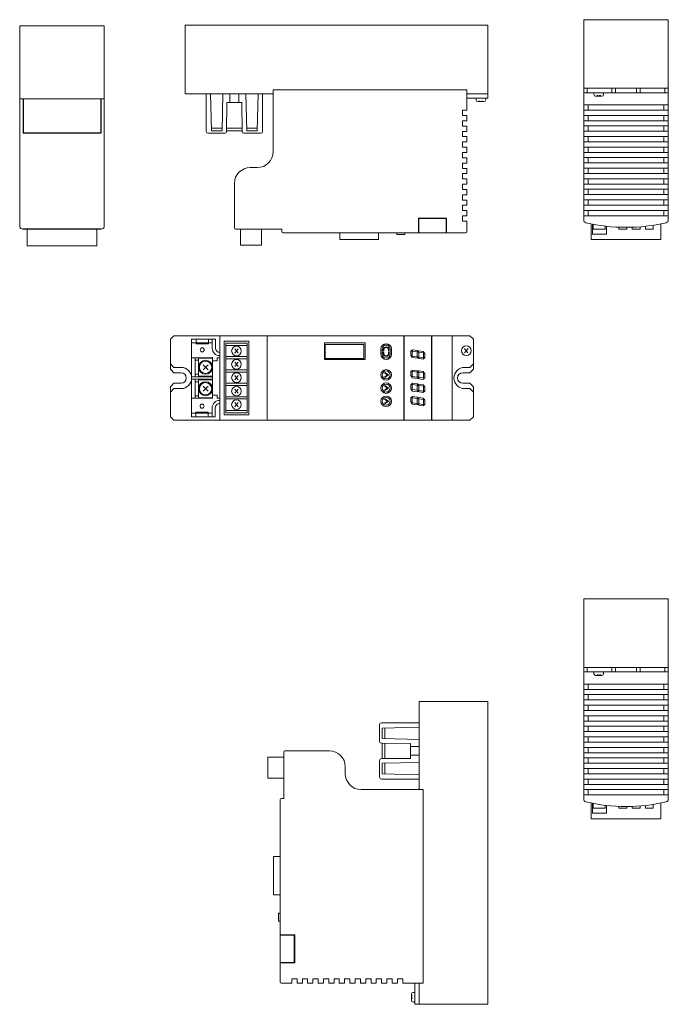
# Model space of a CAD drawing. Units: millimetres. Extents: x 48 to 1178, y 341 to 1475.
# Drawn here: x 48 to 416, y 895 to 1455 of the extents above; entities that cross this region are included whole.
import ezdxf

# ---------------------------------------------------------------- set-up
doc = ezdxf.new("R2010")
doc.units = ezdxf.units.MM
doc.linetypes.add('DASHED', pattern=[19.05, 12.7, -6.35])
doc.layers.add('RKC_OUTWORD', color=4, linetype='Continuous')
doc.layers.add('RKC_PANELCUT', color=4, linetype='Continuous')

msp = doc.modelspace()

# ---------------------------------------------------------------- linework, layer by layer
at = {"layer": 'RKC_OUTWORD', "color": 8, "lineweight": 9}
for p, q in [((368.1185, 1454.9329), (416.1185, 1454.9329)), ((368.1185, 1415.9329), (368.1185, 1454.9329)), ((416.1185, 1415.9329), (416.1185, 1454.9329)), ((47.8318, 1451.4156), (95.8318, 1451.4156)), ((47.8318, 1412.4156), (47.8318, 1451.4156)), ((95.8318, 1412.4156), (95.8318, 1451.4156)), ((313.7164, 1451.8589), (141.7164, 1451.8589)), ((141.7164, 1412.8589), (141.7164, 1451.8589)), ((313.7164, 1412.8589), (313.7164, 1451.8589)), ((368.1185, 1341.0371), (368.1185, 1415.9329)), ((368.1185, 1415.9329), (416.1185, 1415.9329)), ((416.1185, 1415.9329), (368.1185, 1415.9329)), ((370.1185, 1413.4329), (370.1185, 1415.9329)), ((384.1185, 1415.9329), (384.1185, 1413.4329)), ((386.1185, 1415.9329), (386.1185, 1414.1329)), ((398.1185, 1415.9329), (398.1185, 1414.1329)), ((400.1185, 1415.9329), (400.1185, 1413.4329)), ((414.1185, 1413.4329), (414.1185, 1415.9329)), ((416.1185, 1341.0371), (416.1185, 1415.9329)), ((47.8318, 1337.5199), (47.8318, 1412.4156)), ((95.8318, 1337.5199), (95.8318, 1412.4156)), ((191.7164, 1412.8589), (141.7164, 1412.8589)), ((301.7164, 1415.1589), (191.7164, 1415.1589)), ((191.7164, 1379.8589), (191.7164, 1415.1589)), ((301.7164, 1403.4589), (301.7164, 1415.1589)), ((313.7164, 1412.8589), (301.7164, 1412.8589)), ((313.7164, 1412.8589), (301.7164, 1412.8589)), ((313.7164, 1410.3589), (301.7164, 1410.3589)), ((306.9664, 1410.3589), (306.9664, 1409.3589)), ((306.9664, 1410.3589), (312.4664, 1410.3589)), ((312.4664, 1410.3589), (312.4664, 1409.3589)), ((313.7164, 1410.3589), (313.7164, 1412.8589)), ((415.4185, 1413.4329), (368.8185, 1413.4329)), ((373.8685, 1413.4329), (373.8685, 1412.4329)), ((379.3685, 1413.4329), (373.8685, 1413.4329)), ((378.3685, 1411.4329), (374.8685, 1411.4329)), ((376.6185, 1411.4329), (375.6828, 1411.9731)), ((376.6185, 1411.4329), (377.5542, 1411.9731)), ((379.3685, 1413.4329), (379.3685, 1412.4329)), ((95.8318, 1409.9156), (47.8318, 1409.9156)), ((307.9664, 1408.3589), (311.4664, 1408.3589)), ((309.7164, 1408.3589), (308.7807, 1408.8991)), ((309.7164, 1408.3589), (310.652, 1408.8991)), ((416.1185, 1406.5329), (368.1185, 1406.5329)), ((370.6185, 1403.5329), (370.6185, 1406.5329)), ((413.6185, 1403.5329), (413.6185, 1406.5329)), ((301.7164, 1403.4589), (299.2164, 1403.4589)), ((299.2164, 1400.4589), (299.2164, 1403.4589)), ((301.7164, 1400.4589), (299.2164, 1400.4589)), ((301.7164, 1397.4589), (301.7164, 1400.4589)), ((416.1185, 1403.5329), (368.1185, 1403.5329)), ((416.1185, 1400.5329), (368.1185, 1400.5329)), ((370.6185, 1397.5329), (370.6185, 1400.5329)), ((413.6185, 1397.5329), (413.6185, 1400.5329)), ((301.7164, 1397.4589), (299.2164, 1397.4589)), ((299.2164, 1394.4589), (299.2164, 1397.4589)), ((301.7164, 1394.4589), (299.2164, 1394.4589)), ((301.7164, 1391.4589), (301.7164, 1394.4589)), ((416.1185, 1397.5329), (368.1185, 1397.5329)), ((416.1185, 1394.5329), (368.1185, 1394.5329)), ((370.6185, 1391.5329), (370.6185, 1394.5329)), ((413.6185, 1391.5329), (413.6185, 1394.5329)), ((301.7164, 1391.4589), (299.2164, 1391.4589)), ((299.2164, 1388.4589), (299.2164, 1391.4589)), ((301.7164, 1388.4589), (299.2164, 1388.4589)), ((301.7164, 1385.4589), (301.7164, 1388.4589)), ((416.1185, 1391.5329), (368.1185, 1391.5329)), ((416.1185, 1388.5329), (368.1185, 1388.5329)), ((370.6185, 1385.5329), (370.6185, 1388.5329)), ((413.6185, 1385.5329), (413.6185, 1388.5329)), ((301.7164, 1385.4589), (299.2164, 1385.4589)), ((299.2164, 1382.4589), (299.2164, 1385.4589)), ((301.7164, 1382.4589), (299.2164, 1382.4589)), ((301.7164, 1379.4589), (301.7164, 1382.4589)), ((416.1185, 1385.5329), (368.1185, 1385.5329)), ((416.1185, 1382.5329), (368.1185, 1382.5329)), ((370.6185, 1379.5329), (370.6185, 1382.5329)), ((413.6185, 1379.5329), (413.6185, 1382.5329)), ((299.2164, 1376.4589), (299.2164, 1379.4589)), ((301.7164, 1379.4589), (299.2164, 1379.4589)), ((416.1185, 1379.5329), (368.1185, 1379.5329)), ((416.1185, 1376.5329), (368.1185, 1376.5329)), ((370.6185, 1373.5329), (370.6185, 1376.5329)), ((413.6185, 1373.5329), (413.6185, 1376.5329)), ((301.7164, 1376.4589), (299.2164, 1376.4589)), ((301.7164, 1373.4589), (299.2164, 1373.4589)), ((299.2164, 1370.4589), (299.2164, 1373.4589)), ((301.7164, 1373.4589), (301.7164, 1376.4589)), ((416.1185, 1373.5329), (368.1185, 1373.5329)), ((182.7164, 1370.8589), (178.7164, 1370.8589)), ((301.7164, 1370.4589), (299.2164, 1370.4589)), ((301.7164, 1367.4589), (299.2164, 1367.4589)), ((299.2164, 1364.4589), (299.2164, 1367.4589)), ((301.7164, 1367.4589), (301.7164, 1370.4589)), ((416.1185, 1370.5329), (368.1185, 1370.5329)), ((416.1185, 1367.5329), (368.1185, 1367.5329)), ((370.6185, 1367.5329), (370.6185, 1370.5329)), ((413.6185, 1367.5329), (413.6185, 1370.5329)), ((169.7164, 1336.5589), (169.7164, 1361.8589)), ((301.7164, 1364.4589), (299.2164, 1364.4589)), ((301.7164, 1361.4589), (299.2164, 1361.4589)), ((299.2164, 1358.4589), (299.2164, 1361.4589)), ((301.7164, 1361.4589), (301.7164, 1364.4589)), ((416.1185, 1364.5329), (368.1185, 1364.5329)), ((416.1185, 1361.5329), (368.1185, 1361.5329)), ((370.6185, 1361.5329), (370.6185, 1364.5329)), ((413.6185, 1361.5329), (413.6185, 1364.5329)), ((301.7164, 1358.4589), (299.2164, 1358.4589)), ((301.7164, 1355.4589), (299.2164, 1355.4589)), ((299.2164, 1352.4589), (299.2164, 1355.4589)), ((301.7164, 1355.4589), (301.7164, 1358.4589)), ((416.1185, 1358.5329), (368.1185, 1358.5329)), ((416.1185, 1355.5329), (368.1185, 1355.5329)), ((370.6185, 1355.5329), (370.6185, 1358.5329)), ((413.6185, 1355.5329), (413.6185, 1358.5329)), ((301.7164, 1352.4589), (299.2164, 1352.4589)), ((301.7164, 1349.4589), (299.2164, 1349.4589)), ((299.2164, 1346.4589), (299.2164, 1349.4589)), ((301.7164, 1349.4589), (301.7164, 1352.4589)), ((416.1185, 1352.5329), (368.1185, 1352.5329)), ((416.1185, 1349.5329), (368.1185, 1349.5329)), ((370.6185, 1349.5329), (370.6185, 1352.5329)), ((413.6185, 1349.5329), (413.6185, 1352.5329)), ((301.7164, 1346.4589), (299.2164, 1346.4589)), ((301.7164, 1343.4589), (299.2164, 1343.4589)), ((299.2164, 1340.4589), (299.2164, 1343.4589)), ((301.7164, 1343.4589), (301.7164, 1346.4589)), ((416.1185, 1346.5329), (368.1185, 1346.5329)), ((416.1185, 1343.5329), (368.1185, 1343.5329)), ((370.6185, 1343.5329), (370.6185, 1346.5329)), ((413.6185, 1343.5329), (413.6185, 1346.5329)), ((274.2164, 1333.8589), (274.2164, 1342.1589)), ((290.2164, 1342.1589), (274.2164, 1342.1589)), ((274.4164, 1333.8589), (274.4164, 1341.8589)), ((290.0164, 1341.8589), (274.4164, 1341.8589)), ((290.0164, 1333.8589), (290.0164, 1341.8589)), ((290.2164, 1333.8589), (290.2164, 1342.1589)), ((301.7164, 1340.4589), (299.2164, 1340.4589)), ((301.7164, 1334.5589), (301.7164, 1340.4589)), ((372.2685, 1338.9228), (372.2685, 1329.9329)), ((373.0185, 1338.7739), (373.0185, 1333.1329)), ((373.3685, 1338.7064), (373.3685, 1335.9329)), ((380.3685, 1337.6256), (380.3685, 1335.9329)), ((381.1185, 1337.5397), (381.1185, 1333.1329)), ((403.1185, 1337.5397), (403.1185, 1335.9329)), ((407.6185, 1338.1415), (407.6185, 1335.9329)), ((411.9685, 1338.9228), (411.9685, 1329.9329)), ((51.9818, 1335.8589), (51.9818, 1326.4156)), ((91.6818, 1335.8589), (91.6818, 1326.4156)), ((196.7164, 1335.8589), (170.4164, 1335.8589)), ((191.8876, 1335.8589), (173.2164, 1335.8589)), ((173.2164, 1326.8589), (173.2164, 1335.8589)), ((185.2164, 1326.8589), (185.2164, 1335.8589)), ((196.7164, 1334.5589), (196.7164, 1335.8589)), ((274.2164, 1333.8589), (197.4164, 1333.8589)), ((229.6664, 1330.0589), (229.6664, 1333.8589)), ((251.5664, 1330.0589), (251.5664, 1333.8589)), ((261.9664, 1332.8589), (261.9664, 1333.8589)), ((266.4664, 1332.8589), (261.9664, 1332.8589)), ((266.4664, 1332.8589), (266.4664, 1333.8589)), ((290.0164, 1333.8589), (274.4164, 1333.8589)), ((301.0164, 1333.8589), (290.2164, 1333.8589)), ((381.1185, 1333.1329), (373.0185, 1333.1329)), ((388.1185, 1337.0129), (388.1185, 1335.9329)), ((392.6185, 1336.9342), (392.6185, 1335.9329)), ((395.6185, 1336.9942), (395.6185, 1335.9329)), ((400.1185, 1337.2534), (400.1185, 1335.9329)), ((91.6818, 1326.4156), (51.9818, 1326.4156)), ((185.2164, 1326.8589), (173.2164, 1326.8589)), ((251.5664, 1330.0589), (229.6664, 1330.0589)), ((411.9685, 1329.9329), (372.2685, 1329.9329)), ((133.4206, 1273.3043), (135.4206, 1275.3043)), ((133.4206, 1256.3043), (133.4206, 1273.3043)), ((303.4206, 1275.3043), (135.4206, 1275.3043)), ((161.4206, 1228.0043), (161.4206, 1274.6043)), ((162.1206, 1275.3043), (303.4206, 1275.3043)), ((163.9206, 1272.3043), (163.9206, 1230.3043)), ((177.9206, 1272.3043), (163.9206, 1272.3043)), ((164.9206, 1271.1543), (164.9206, 1231.4543)), ((176.9206, 1271.1543), (164.9206, 1271.1543)), ((176.9206, 1231.4543), (176.9206, 1271.1543)), ((177.9206, 1272.3043), (177.9206, 1230.3043)), ((188.4206, 1274.6043), (188.4206, 1228.0043)), ((243.9206, 1271.3043), (220.9206, 1271.3043)), ((220.9206, 1271.3043), (220.9206, 1261.8043)), ((243.9206, 1271.3043), (243.9206, 1261.8043)), ((265.9206, 1275.3043), (265.9206, 1227.3043)), ((266.1206, 1275.3043), (266.1206, 1227.3043)), ((281.7206, 1275.3043), (281.7206, 1227.3043)), ((281.9206, 1275.3043), (281.9206, 1227.3043)), ((293.4206, 1275.3043), (293.4206, 1227.3043)), ((303.4206, 1275.3043), (305.4206, 1273.3043)), ((303.4206, 1275.3043), (305.4206, 1273.3043)), ((305.4206, 1256.3043), (305.4206, 1273.3043)), ((305.4206, 1273.3043), (305.4206, 1259.3043)), ((176.9206, 1269.8543), (164.9206, 1269.8543)), ((170.9206, 1266.6943), (169.9221, 1267.8776)), ((170.9206, 1266.6943), (169.9737, 1265.4522)), ((170.9206, 1266.6943), (171.9191, 1267.8776)), ((170.9206, 1266.6943), (171.8675, 1265.4522)), ((252.9206, 1267.8043), (252.9206, 1264.8043)), ((253.6706, 1267.8043), (253.6706, 1264.8043)), ((254.2838, 1267.4333), (254.2838, 1266.8333)), ((254.5838, 1266.5333), (254.2838, 1266.8333)), ((254.5838, 1265.7333), (254.2838, 1266.0333)), ((254.2838, 1266.0333), (254.2838, 1265.1333)), ((254.5838, 1267.4333), (254.5838, 1266.5333)), ((254.5838, 1265.7333), (254.5838, 1265.1333)), ((257.1838, 1267.4333), (257.1838, 1266.8333)), ((257.4838, 1266.5333), (257.1838, 1266.8333)), ((257.4838, 1265.7333), (257.1838, 1266.0333)), ((257.1838, 1266.0333), (257.1838, 1265.1333)), ((257.4838, 1267.4333), (257.4838, 1266.5333)), ((257.4838, 1265.7333), (257.4838, 1265.1333)), ((258.1706, 1267.8043), (258.1706, 1264.8043)), ((258.9206, 1267.8043), (258.9206, 1264.8043)), ((270.357, 1266.876), (269.9633, 1266.5374)), ((269.9635, 1266.5375), (269.9635, 1264.2165)), ((270.7509, 1266.356), (270.357, 1266.876)), ((270.8415, 1267.3213), (270.4973, 1266.9883)), ((270.8415, 1266.5339), (270.4973, 1266.9883)), ((270.7509, 1266.356), (270.7509, 1264.0354)), ((273.4492, 1266.9548), (270.8415, 1267.3213)), ((273.4492, 1266.1674), (270.8415, 1266.5339)), ((273.4492, 1266.9548), (273.8291, 1266.4941)), ((273.8291, 1266.4941), (273.4492, 1266.1674)), ((273.9948, 1266.2345), (273.6011, 1265.8959)), ((273.6013, 1265.8961), (273.6013, 1263.575)), ((274.3887, 1265.7146), (273.9948, 1266.2345)), ((274.3915, 1266.8184), (274.0472, 1266.4854)), ((274.3915, 1266.031), (274.0472, 1266.4854)), ((276.9897, 1266.4328), (274.3819, 1266.7993)), ((274.3887, 1265.7146), (274.3887, 1263.3939)), ((276.9992, 1265.6645), (274.3915, 1266.031)), ((276.9897, 1266.4328), (277.3791, 1265.9912)), ((277.3791, 1265.9912), (276.9992, 1265.6645)), ((277.5696, 1265.7806), (277.1759, 1265.442)), ((277.1761, 1265.4421), (277.1761, 1262.9692)), ((277.9635, 1265.2606), (277.5696, 1265.7806)), ((277.9635, 1265.2606), (277.9635, 1262.7881)), ((301.4206, 1266.8043), (300.4221, 1267.9876)), ((301.4206, 1266.8043), (300.4737, 1265.5622)), ((301.4206, 1266.8043), (302.4191, 1267.9876)), ((301.4206, 1266.8043), (302.3675, 1265.5622)), ((135.4206, 1257.3043), (133.4206, 1259.3043)), ((176.9206, 1263.5343), (164.9206, 1263.5343)), ((176.9206, 1262.2343), (164.9206, 1262.2343)), ((170.9206, 1259.0743), (169.9221, 1260.2576)), ((170.9206, 1259.0743), (169.9737, 1257.8322)), ((170.9206, 1259.0743), (171.9191, 1260.2576)), ((170.9206, 1259.0743), (171.8675, 1257.8322)), ((243.9206, 1261.8043), (220.9206, 1261.8043)), ((269.9635, 1264.2165), (270.3572, 1263.6889)), ((270.8424, 1263.6831), (270.3325, 1263.2343)), ((270.8424, 1262.8957), (270.3325, 1263.2343)), ((270.7509, 1264.0354), (270.3572, 1263.6889)), ((273.4502, 1263.3166), (270.8424, 1263.6831)), ((273.4502, 1262.5292), (270.8424, 1262.8957)), ((273.4502, 1263.3166), (273.9131, 1262.6963)), ((273.9131, 1262.6963), (273.4502, 1262.5292)), ((273.6013, 1263.575), (273.995, 1263.0475)), ((274.3887, 1263.3939), (273.995, 1263.0475)), ((274.5936, 1263.1559), (274.0837, 1262.7071)), ((274.5936, 1262.3685), (274.0837, 1262.7071)), ((276.8876, 1262.8335), (274.5936, 1263.1559)), ((276.8876, 1262.0461), (274.5936, 1262.3685)), ((276.8876, 1262.8335), (277.3505, 1262.2132)), ((277.3505, 1262.2132), (276.8876, 1262.0461)), ((277.1761, 1262.9692), (277.5698, 1262.4416)), ((277.9635, 1262.7881), (277.5698, 1262.4416)), ((305.4206, 1259.3043), (303.4206, 1257.3043)), ((303.4206, 1257.3043), (305.4206, 1259.3043)), ((135.4206, 1254.3043), (133.4206, 1256.3043)), ((139.4206, 1257.3043), (135.4206, 1257.3043)), ((139.4206, 1254.3043), (135.4206, 1254.3043)), ((176.9206, 1255.9143), (164.9206, 1255.9143)), ((176.9206, 1254.6143), (164.9206, 1254.6143)), ((257.189, 1253.0615), (255.189, 1254.4619)), ((255.189, 1254.4619), (255.189, 1254.0956)), ((256.666, 1253.0615), (255.189, 1254.0956)), ((270.357, 1255.376), (269.9633, 1255.0374)), ((269.9635, 1255.0375), (269.9635, 1252.7165)), ((270.7509, 1254.856), (270.357, 1255.376)), ((270.8415, 1255.8213), (270.4973, 1255.4883)), ((270.8415, 1255.0339), (270.4973, 1255.4883)), ((270.7509, 1254.856), (270.7509, 1252.5354)), ((273.4492, 1255.4548), (270.8415, 1255.8213)), ((273.4492, 1254.6674), (270.8415, 1255.0339)), ((273.4492, 1255.4548), (273.8291, 1254.9941)), ((273.8291, 1254.9941), (273.4492, 1254.6674)), ((273.9948, 1254.7345), (273.6011, 1254.3959)), ((273.6013, 1254.3961), (273.6013, 1252.075)), ((274.3887, 1254.2146), (273.9948, 1254.7345)), ((274.3915, 1255.3184), (274.0472, 1254.9854)), ((274.3915, 1254.531), (274.0472, 1254.9854)), ((276.9897, 1254.9328), (274.3819, 1255.2993)), ((274.3887, 1254.2146), (274.3887, 1251.8939)), ((276.9992, 1254.1645), (274.3915, 1254.531)), ((276.9897, 1254.9328), (277.3791, 1254.4912)), ((277.3791, 1254.4912), (276.9992, 1254.1645)), ((277.5696, 1254.2806), (277.1759, 1253.942)), ((277.1761, 1253.9421), (277.1761, 1251.4692)), ((277.9635, 1253.7606), (277.5696, 1254.2806)), ((277.9635, 1253.7606), (277.9635, 1251.2881)), ((299.4206, 1254.3043), (303.4206, 1254.3043)), ((300.4206, 1257.3043), (303.4206, 1257.3043)), ((303.4206, 1254.3043), (305.4206, 1256.3043)), ((135.4206, 1248.3043), (133.4206, 1246.3043)), ((139.4206, 1248.3043), (135.4206, 1248.3043)), ((176.9206, 1248.2943), (164.9206, 1248.2943)), ((170.9206, 1251.4543), (169.9221, 1252.6376)), ((170.9206, 1251.4543), (169.9737, 1250.2122)), ((170.9206, 1251.4543), (171.9191, 1252.6376)), ((170.9206, 1251.4543), (171.8675, 1250.2122)), ((257.189, 1253.0615), (255.189, 1251.661)), ((256.666, 1253.0615), (255.189, 1252.0273)), ((255.189, 1252.0273), (255.189, 1251.661)), ((270.357, 1247.876), (269.9633, 1247.5374)), ((269.9635, 1252.7165), (270.3572, 1252.1889)), ((270.8424, 1252.1831), (270.3325, 1251.7343)), ((270.8424, 1251.3957), (270.3325, 1251.7343)), ((270.7509, 1247.356), (270.357, 1247.876)), ((270.7509, 1252.5354), (270.3572, 1252.1889)), ((270.8415, 1248.3213), (270.4973, 1247.9883)), ((270.8415, 1247.5339), (270.4973, 1247.9883)), ((273.4492, 1247.9548), (270.8415, 1248.3213)), ((273.4502, 1251.8166), (270.8424, 1252.1831)), ((273.4502, 1251.0292), (270.8424, 1251.3957)), ((273.4492, 1247.9548), (273.8291, 1247.4941)), ((273.4502, 1251.8166), (273.9131, 1251.1963)), ((273.9131, 1251.1963), (273.4502, 1251.0292)), ((273.6013, 1252.075), (273.995, 1251.5475)), ((274.3887, 1251.8939), (273.995, 1251.5475)), ((274.3915, 1247.8184), (274.0472, 1247.4854)), ((274.5936, 1251.6559), (274.0837, 1251.2071)), ((274.5936, 1250.8685), (274.0837, 1251.2071)), ((276.8876, 1251.3335), (274.5936, 1251.6559)), ((276.8876, 1250.5461), (274.5936, 1250.8685)), ((276.8876, 1251.3335), (277.3505, 1250.7132)), ((277.3505, 1250.7132), (276.8876, 1250.5461)), ((277.1761, 1251.4692), (277.5698, 1250.9416)), ((277.9635, 1251.2881), (277.5698, 1250.9416)), ((299.4206, 1248.3043), (303.4206, 1248.3043)), ((303.4206, 1248.3043), (305.4206, 1246.3043)), ((133.4206, 1229.3043), (133.4206, 1246.3043)), ((135.4206, 1245.3043), (133.4206, 1243.3043)), ((139.4206, 1245.3043), (135.4206, 1245.3043)), ((176.9206, 1246.9943), (164.9206, 1246.9943)), ((170.9206, 1243.8343), (169.9221, 1245.0176)), ((170.9206, 1243.8343), (169.9737, 1242.5922)), ((170.9206, 1243.8343), (171.9191, 1245.0176)), ((170.9206, 1243.8343), (171.8675, 1242.5922)), ((257.189, 1245.5615), (255.189, 1246.9619)), ((255.189, 1246.9619), (255.189, 1246.5956)), ((256.666, 1245.5615), (255.189, 1246.5956)), ((257.189, 1245.5615), (255.189, 1244.161)), ((256.666, 1245.5615), (255.189, 1244.5273)), ((255.189, 1244.5273), (255.189, 1244.161)), ((269.9635, 1247.5375), (269.9635, 1245.2165)), ((269.9635, 1245.2165), (270.3572, 1244.6889)), ((270.8424, 1244.6831), (270.3325, 1244.2343)), ((270.8424, 1243.8957), (270.3325, 1244.2343)), ((270.7509, 1245.0354), (270.3572, 1244.6889)), ((270.7509, 1247.356), (270.7509, 1245.0354)), ((273.4492, 1247.1674), (270.8415, 1247.5339)), ((273.4502, 1244.3166), (270.8424, 1244.6831)), ((273.4502, 1243.5292), (270.8424, 1243.8957)), ((273.8291, 1247.4941), (273.4492, 1247.1674)), ((273.4502, 1244.3166), (273.9131, 1243.6963)), ((273.9131, 1243.6963), (273.4502, 1243.5292)), ((273.9948, 1247.2345), (273.6011, 1246.8959)), ((273.6013, 1246.8961), (273.6013, 1244.575)), ((273.6013, 1244.575), (273.995, 1244.0475)), ((274.3887, 1246.7146), (273.9948, 1247.2345)), ((274.3887, 1244.3939), (273.995, 1244.0475)), ((274.3915, 1247.031), (274.0472, 1247.4854)), ((274.5936, 1244.1559), (274.0837, 1243.7071)), ((274.5936, 1243.3685), (274.0837, 1243.7071)), ((276.9897, 1247.4328), (274.3819, 1247.7993)), ((274.3887, 1246.7146), (274.3887, 1244.3939)), ((276.9992, 1246.6645), (274.3915, 1247.031)), ((276.8876, 1243.8335), (274.5936, 1244.1559)), ((276.8876, 1243.0461), (274.5936, 1243.3685)), ((276.8876, 1243.8335), (277.3505, 1243.2132)), ((277.3505, 1243.2132), (276.8876, 1243.0461)), ((276.9897, 1247.4328), (277.3791, 1246.9912)), ((277.3791, 1246.9912), (276.9992, 1246.6645)), ((277.5696, 1246.7806), (277.1759, 1246.442)), ((277.1761, 1246.4421), (277.1761, 1243.9692)), ((277.1761, 1243.9692), (277.5698, 1243.4416)), ((277.9635, 1246.2606), (277.5696, 1246.7806)), ((277.9635, 1243.7881), (277.5698, 1243.4416)), ((277.9635, 1246.2606), (277.9635, 1243.7881)), ((300.4206, 1245.3043), (303.4206, 1245.3043)), ((303.4206, 1245.3043), (305.4206, 1243.3043)), ((303.4206, 1245.3043), (305.4206, 1243.3043)), ((305.4206, 1229.3043), (305.4206, 1246.3043)), ((305.4206, 1243.3043), (305.4206, 1229.3043)), ((176.9206, 1240.6743), (164.9206, 1240.6743)), ((176.9206, 1239.3743), (164.9206, 1239.3743)), ((170.9206, 1236.2143), (169.9221, 1237.3976)), ((170.9206, 1236.2143), (171.9191, 1237.3976)), ((257.189, 1238.0615), (255.189, 1239.4619)), ((255.189, 1239.4619), (255.189, 1239.0956)), ((256.666, 1238.0615), (255.189, 1239.0956)), ((257.189, 1238.0615), (255.189, 1236.661)), ((256.666, 1238.0615), (255.189, 1237.0273)), ((255.189, 1237.0273), (255.189, 1236.661)), ((270.357, 1240.376), (269.9633, 1240.0374)), ((269.9635, 1240.0375), (269.9635, 1237.7165)), ((269.9635, 1237.7165), (270.3572, 1237.1889)), ((270.8424, 1237.1831), (270.3325, 1236.7343)), ((270.8424, 1236.3957), (270.3325, 1236.7343)), ((270.7509, 1239.856), (270.357, 1240.376)), ((270.7509, 1237.5354), (270.3572, 1237.1889)), ((270.8415, 1240.8213), (270.4973, 1240.4883)), ((270.8415, 1240.0339), (270.4973, 1240.4883)), ((270.7509, 1239.856), (270.7509, 1237.5354)), ((273.4492, 1240.4548), (270.8415, 1240.8213)), ((273.4492, 1239.6674), (270.8415, 1240.0339)), ((273.4502, 1236.8166), (270.8424, 1237.1831)), ((273.4492, 1240.4548), (273.8291, 1239.9941)), ((273.8291, 1239.9941), (273.4492, 1239.6674)), ((273.4502, 1236.8166), (273.9131, 1236.1963)), ((273.9948, 1239.7345), (273.6011, 1239.3959)), ((273.6013, 1239.3961), (273.6013, 1237.075)), ((273.6013, 1237.075), (273.995, 1236.5475)), ((274.3887, 1239.2146), (273.9948, 1239.7345)), ((274.3887, 1236.8939), (273.995, 1236.5475)), ((274.3915, 1240.3184), (274.0472, 1239.9854)), ((274.3915, 1239.531), (274.0472, 1239.9854)), ((274.5936, 1236.6559), (274.0837, 1236.2071)), ((276.9897, 1239.9328), (274.3819, 1240.2993)), ((274.3887, 1239.2146), (274.3887, 1236.8939)), ((276.9992, 1239.1645), (274.3915, 1239.531)), ((276.8876, 1236.3335), (274.5936, 1236.6559)), ((276.9897, 1239.9328), (277.3791, 1239.4912)), ((277.3791, 1239.4912), (276.9992, 1239.1645)), ((277.5696, 1239.2806), (277.1759, 1238.942)), ((277.1761, 1238.9421), (277.1761, 1236.4692)), ((277.9635, 1238.7606), (277.5696, 1239.2806)), ((277.9635, 1238.7606), (277.9635, 1236.2881)), ((164.9206, 1232.7543), (176.9206, 1232.7543)), ((164.9206, 1231.4543), (176.9206, 1231.4543)), ((170.9206, 1236.2143), (169.9737, 1234.9722)), ((170.9206, 1236.2143), (171.8675, 1234.9722)), ((273.4502, 1236.0292), (270.8424, 1236.3957)), ((273.9131, 1236.1963), (273.4502, 1236.0292)), ((274.5936, 1235.8685), (274.0837, 1236.2071)), ((276.8876, 1235.5461), (274.5936, 1235.8685)), ((276.8876, 1236.3335), (277.3505, 1235.7132)), ((277.3505, 1235.7132), (276.8876, 1235.5461)), ((277.1761, 1236.4692), (277.5698, 1235.9416)), ((277.9635, 1236.2881), (277.5698, 1235.9416)), ((135.4206, 1227.3043), (133.4206, 1229.3043)), ((303.4206, 1227.3043), (135.4206, 1227.3043)), ((303.4206, 1227.3043), (162.1206, 1227.3043)), ((177.9206, 1230.3043), (163.9206, 1230.3043)), ((305.4206, 1229.3043), (303.4206, 1227.3043)), ((303.4206, 1227.3043), (305.4206, 1229.3043)), ((368.1185, 1125.7731), (416.1185, 1125.7731)), ((368.1185, 1086.7731), (368.1185, 1125.7731)), ((416.1185, 1086.7731), (416.1185, 1125.7731)), ((368.1185, 1011.8773), (368.1185, 1086.7731)), ((416.1185, 1086.7731), (368.1185, 1086.7731)), ((368.1185, 1086.7731), (416.1185, 1086.7731)), ((370.1185, 1084.2731), (370.1185, 1086.7731)), ((384.1185, 1086.7731), (384.1185, 1084.2731)), ((386.1185, 1086.7731), (386.1185, 1084.9731)), ((398.1185, 1086.7731), (398.1185, 1084.9731)), ((400.1185, 1086.7731), (400.1185, 1084.2731)), ((414.1185, 1084.2731), (414.1185, 1086.7731)), ((416.1185, 1011.8773), (416.1185, 1086.7731)), ((415.4185, 1084.2731), (368.8185, 1084.2731)), ((373.8685, 1084.2731), (373.8685, 1083.2731)), ((379.3685, 1084.2731), (373.8685, 1084.2731)), ((378.3685, 1082.2731), (374.8685, 1082.2731)), ((376.6185, 1082.2731), (375.6828, 1082.8133)), ((376.6185, 1082.2731), (377.5542, 1082.8133)), ((379.3685, 1084.2731), (379.3685, 1083.2731)), ((416.1185, 1077.3731), (368.1185, 1077.3731)), ((416.1185, 1074.3731), (368.1185, 1074.3731)), ((370.6185, 1074.3731), (370.6185, 1077.3731)), ((413.6185, 1074.3731), (413.6185, 1077.3731)), ((416.1185, 1071.3731), (368.1185, 1071.3731)), ((370.6185, 1068.3731), (370.6185, 1071.3731)), ((413.6185, 1068.3731), (413.6185, 1071.3731)), ((274.7164, 1067.3745), (313.7164, 1067.3745)), ((274.7164, 1017.3745), (274.7164, 1067.3745)), ((313.7164, 895.3745), (313.7164, 1067.3745)), ((416.1185, 1068.3731), (368.1185, 1068.3731)), ((416.1185, 1065.3731), (368.1185, 1065.3731)), ((370.6185, 1062.3731), (370.6185, 1065.3731)), ((413.6185, 1062.3731), (413.6185, 1065.3731)), ((416.1185, 1062.3731), (368.1185, 1062.3731)), ((416.1185, 1059.3731), (368.1185, 1059.3731)), ((370.6185, 1056.3731), (370.6185, 1059.3731)), ((413.6185, 1056.3731), (413.6185, 1059.3731)), ((416.1185, 1056.3731), (368.1185, 1056.3731)), ((416.1185, 1053.3731), (368.1185, 1053.3731)), ((370.6185, 1050.3731), (370.6185, 1053.3731)), ((413.6185, 1050.3731), (413.6185, 1053.3731)), ((416.1185, 1050.3731), (368.1185, 1050.3731)), ((416.1185, 1047.3731), (368.1185, 1047.3731)), ((370.6185, 1044.3731), (370.6185, 1047.3731)), ((413.6185, 1044.3731), (413.6185, 1047.3731)), ((416.1185, 1044.3731), (368.1185, 1044.3731)), ((416.1185, 1041.3731), (368.1185, 1041.3731)), ((370.6185, 1038.3731), (370.6185, 1041.3731)), ((413.6185, 1038.3731), (413.6185, 1041.3731)), ((188.7164, 1023.8745), (188.7164, 1035.8745)), ((188.7164, 1035.8745), (197.7164, 1035.8745)), ((197.7164, 1012.3745), (197.7164, 1038.6745)), ((197.7164, 1017.2033), (197.7164, 1035.8745)), ((198.4164, 1039.3745), (223.7164, 1039.3745)), ((416.1185, 1038.3731), (368.1185, 1038.3731)), ((416.1185, 1035.3731), (368.1185, 1035.3731)), ((370.6185, 1032.3731), (370.6185, 1035.3731)), ((413.6185, 1032.3731), (413.6185, 1035.3731)), ((232.7164, 1026.3745), (232.7164, 1030.3745)), ((416.1185, 1032.3731), (368.1185, 1032.3731)), ((416.1185, 1029.3731), (368.1185, 1029.3731)), ((416.1185, 1026.3731), (368.1185, 1026.3731)), ((370.6185, 1026.3731), (370.6185, 1029.3731)), ((413.6185, 1026.3731), (413.6185, 1029.3731)), ((188.7164, 1023.8745), (197.7164, 1023.8745)), ((416.1185, 1023.3731), (368.1185, 1023.3731)), ((416.1185, 1020.3731), (368.1185, 1020.3731)), ((370.6185, 1020.3731), (370.6185, 1023.3731)), ((413.6185, 1020.3731), (413.6185, 1023.3731)), ((241.7164, 1017.3745), (277.0164, 1017.3745)), ((277.0164, 907.3745), (277.0164, 1017.3745)), ((416.1185, 1017.3731), (368.1185, 1017.3731)), ((416.1185, 1014.3731), (368.1185, 1014.3731)), ((370.6185, 1014.3731), (370.6185, 1017.3731)), ((413.6185, 1014.3731), (413.6185, 1017.3731)), ((195.7164, 934.8745), (195.7164, 1011.6745)), ((196.4164, 1012.3745), (197.7164, 1012.3745)), ((372.2685, 1009.763), (372.2685, 1000.7731)), ((373.0185, 1009.614), (373.0185, 1003.9731)), ((373.3685, 1009.5466), (373.3685, 1006.7731)), ((380.3685, 1008.4658), (380.3685, 1006.7731)), ((381.1185, 1008.3799), (381.1185, 1003.9731)), ((388.1185, 1007.8531), (388.1185, 1006.7731)), ((392.6185, 1007.7743), (392.6185, 1006.7731)), ((395.6185, 1007.8343), (395.6185, 1006.7731)), ((400.1185, 1008.0936), (400.1185, 1006.7731)), ((403.1185, 1008.3799), (403.1185, 1006.7731)), ((407.6185, 1008.9816), (407.6185, 1006.7731)), ((411.9685, 1009.763), (411.9685, 1000.7731)), ((381.1185, 1003.9731), (373.0185, 1003.9731)), ((411.9685, 1000.7731), (372.2685, 1000.7731)), ((191.9164, 957.5245), (191.9164, 979.4245)), ((191.9164, 979.4245), (195.7164, 979.4245)), ((191.9164, 957.5245), (195.7164, 957.5245)), ((194.7164, 942.6245), (194.7164, 947.1245)), ((194.7164, 947.1245), (195.7164, 947.1245)), ((194.7164, 942.6245), (195.7164, 942.6245)), ((195.7164, 934.8745), (204.0164, 934.8745)), ((195.7164, 919.0745), (195.7164, 934.6745)), ((195.7164, 934.6745), (203.7164, 934.6745)), ((203.7164, 919.0745), (203.7164, 934.6745)), ((204.0164, 918.8745), (204.0164, 934.8745)), ((195.7164, 919.0745), (203.7164, 919.0745)), ((195.7164, 918.8745), (204.0164, 918.8745)), ((195.7164, 908.0745), (195.7164, 918.8745)), ((196.4164, 907.3745), (202.3164, 907.3745)), ((202.3164, 909.8745), (205.3164, 909.8745)), ((202.3164, 907.3745), (202.3164, 909.8745)), ((205.3164, 907.3745), (205.3164, 909.8745)), ((205.3164, 907.3745), (208.3164, 907.3745)), ((208.3164, 909.8745), (211.3164, 909.8745)), ((208.3164, 907.3745), (208.3164, 909.8745)), ((211.3164, 907.3745), (211.3164, 909.8745)), ((211.3164, 907.3745), (214.3164, 907.3745)), ((214.3164, 909.8745), (217.3164, 909.8745)), ((214.3164, 907.3745), (214.3164, 909.8745)), ((217.3164, 907.3745), (217.3164, 909.8745)), ((217.3164, 907.3745), (220.3164, 907.3745)), ((220.3164, 909.8745), (223.3164, 909.8745)), ((220.3164, 907.3745), (220.3164, 909.8745)), ((223.3164, 907.3745), (223.3164, 909.8745)), ((223.3164, 907.3745), (226.3164, 907.3745)), ((226.3164, 907.3745), (226.3164, 909.8745)), ((226.3164, 909.8745), (229.3164, 909.8745)), ((229.3164, 907.3745), (229.3164, 909.8745)), ((229.3164, 907.3745), (232.3164, 907.3745)), ((232.3164, 909.8745), (235.3164, 909.8745)), ((232.3164, 907.3745), (232.3164, 909.8745)), ((235.3164, 907.3745), (235.3164, 909.8745)), ((235.3164, 907.3745), (238.3164, 907.3745)), ((238.3164, 909.8745), (241.3164, 909.8745)), ((238.3164, 907.3745), (238.3164, 909.8745)), ((241.3164, 907.3745), (241.3164, 909.8745)), ((241.3164, 907.3745), (244.3164, 907.3745)), ((244.3164, 907.3745), (244.3164, 909.8745)), ((244.3164, 909.8745), (247.3164, 909.8745)), ((247.3164, 907.3745), (247.3164, 909.8745)), ((247.3164, 907.3745), (250.3164, 907.3745)), ((250.3164, 909.8745), (253.3164, 909.8745)), ((250.3164, 907.3745), (250.3164, 909.8745)), ((253.3164, 907.3745), (253.3164, 909.8745)), ((253.3164, 907.3745), (256.3164, 907.3745)), ((256.3164, 909.8745), (259.3164, 909.8745)), ((256.3164, 907.3745), (256.3164, 909.8745)), ((259.3164, 907.3745), (259.3164, 909.8745)), ((259.3164, 907.3745), (262.3164, 907.3745)), ((262.3164, 907.3745), (262.3164, 909.8745)), ((262.3164, 909.8745), (265.3164, 909.8745)), ((265.3164, 907.3745), (265.3164, 909.8745)), ((265.3164, 907.3745), (277.0164, 907.3745)), ((272.2164, 895.3745), (272.2164, 907.3745)), ((274.7164, 895.3745), (274.7164, 907.3745)), ((274.7164, 895.3745), (274.7164, 907.3745)), ((270.2164, 901.1245), (270.2164, 897.6245)), ((272.2164, 902.1245), (271.2164, 902.1245)), ((272.2164, 902.1245), (272.2164, 896.6245)), ((270.2164, 899.3745), (270.7566, 900.3102)), ((270.2164, 899.3745), (270.7566, 898.4389)), ((272.2164, 896.6245), (271.2164, 896.6245)), ((272.2164, 895.3745), (274.7164, 895.3745)), ((274.7164, 895.3745), (313.7164, 895.3745))]:
    msp.add_line(p, q, dxfattribs=at)
at = {"layer": 'RKC_OUTWORD', "color": 8, "linetype": 'Continuous', "lineweight": 9}
for p, q in [((185.7164, 1412.8589), (153.7164, 1412.8589)), ((153.7164, 1391.3589), (153.7164, 1412.8589)), ((156.2164, 1412.8589), (156.7164, 1391.8589)), ((163.2164, 1412.8589), (162.7164, 1391.8589)), ((167.2164, 1407.8589), (167.2164, 1412.8589)), ((172.2164, 1407.8589), (172.2164, 1412.8589)), ((176.2164, 1412.8589), (176.7164, 1391.8589)), ((183.2164, 1412.8589), (182.7164, 1391.8589)), ((185.7164, 1391.3589), (185.7164, 1412.8589)), ((165.3221, 1391.3532), (165.4164, 1407.8589)), ((174.1164, 1407.8589), (165.4164, 1407.8589)), ((174.1107, 1391.3532), (174.0164, 1407.8589)), ((156.6807, 1393.3589), (162.7521, 1393.3589)), ((165.3335, 1393.3589), (174.0992, 1393.3589)), ((176.6807, 1393.3589), (182.7521, 1393.3589)), ((154.7164, 1390.3589), (164.3221, 1390.3589)), ((156.7164, 1391.8589), (162.7164, 1391.8589)), ((165.3249, 1391.8589), (174.1078, 1391.8589)), ((175.1107, 1390.3589), (184.7164, 1390.3589)), ((176.7164, 1391.8589), (182.7164, 1391.8589)), ((145.3726, 1229.3043), (145.4686, 1273.3043)), ((158.9686, 1273.3043), (145.4686, 1273.3043)), ((157.1686, 1271.3043), (145.4686, 1271.3043)), ((147.9686, 1271.3043), (147.9686, 1270.8043)), ((154.9686, 1270.8043), (147.9686, 1270.8043)), ((154.9686, 1271.3043), (154.9686, 1270.8043)), ((157.1686, 1273.3043), (157.1686, 1268.3043)), ((158.9686, 1273.3043), (158.9686, 1268.3043)), ((145.3726, 1262.8043), (157.3726, 1262.8043)), ((147.3726, 1252.0043), (147.3726, 1262.8043)), ((147.3726, 1261.4043), (149.3726, 1261.4043)), ((149.3726, 1252.0043), (149.3726, 1262.8043)), ((149.3726, 1262.5043), (157.3726, 1262.5043)), ((157.3726, 1239.8043), (157.3726, 1263.1043)), ((151.923, 1255.9547), (154.8222, 1258.8538)), ((154.8222, 1255.9547), (151.923, 1258.8538)), ((145.3726, 1252.0043), (157.3726, 1252.0043)), ((145.3726, 1250.6043), (157.3726, 1250.6043)), ((147.3726, 1253.4043), (149.3726, 1253.4043)), ((147.3726, 1239.8043), (147.3726, 1250.6043)), ((147.3726, 1249.2043), (149.3726, 1249.2043)), ((149.3726, 1252.3043), (157.3726, 1252.3043)), ((149.3726, 1239.8043), (149.3726, 1250.6043)), ((149.3726, 1250.3043), (157.3726, 1250.3043)), ((151.923, 1243.7547), (154.8222, 1246.6538)), ((154.8222, 1243.7547), (151.923, 1246.6538)), ((145.3726, 1239.8043), (157.3726, 1239.8043)), ((147.3726, 1241.2043), (149.3726, 1241.2043)), ((149.3726, 1240.1043), (157.3726, 1240.1043)), ((159.8726, 1241.5043), (157.3726, 1241.5043)), ((159.8726, 1239.8043), (159.8726, 1241.5043)), ((159.8726, 1239.8043), (161.3726, 1239.8043)), ((157.0726, 1231.3043), (145.3726, 1231.3043)), ((154.8726, 1231.8043), (147.8726, 1231.8043)), ((147.8726, 1231.3043), (147.8726, 1231.8043)), ((154.8726, 1231.3043), (154.8726, 1231.8043)), ((157.0726, 1229.3043), (157.0726, 1234.3043)), ((158.8726, 1229.3043), (158.8726, 1234.3043)), ((158.8726, 1229.3043), (145.3726, 1229.3043)), ((252.2164, 1054.3745), (252.2164, 1044.7688)), ((253.2164, 1055.3745), (274.7164, 1055.3745)), ((274.7164, 1052.8745), (253.7164, 1052.3745)), ((253.7164, 1052.3745), (253.7164, 1046.3745)), ((255.2164, 1052.4102), (255.2164, 1046.3388)), ((274.7164, 1023.3745), (274.7164, 1055.3745)), ((274.7164, 1045.8745), (253.7164, 1046.3745)), ((253.2107, 1043.7689), (269.7164, 1043.6745)), ((253.7164, 1043.766), (253.7164, 1034.9831)), ((255.2164, 1043.7574), (255.2164, 1034.9917)), ((269.7164, 1034.9745), (269.7164, 1043.6745)), ((269.7164, 1041.8745), (274.7164, 1041.8745)), ((269.7164, 1036.8745), (274.7164, 1036.8745)), ((252.2164, 1033.9802), (252.2164, 1024.3745)), ((253.2107, 1034.9802), (269.7164, 1035.0745)), ((274.7164, 1032.8745), (253.7164, 1032.3745)), ((253.7164, 1032.3745), (253.7164, 1026.3745)), ((255.2164, 1032.4102), (255.2164, 1026.3388)), ((274.7164, 1025.8745), (253.7164, 1026.3745)), ((253.2164, 1023.3745), (274.7164, 1023.3745))]:
    msp.add_line(p, q, dxfattribs=at)
at = {"layer": 'RKC_OUTWORD', "color": 8, "linetype": 'DASHED', "lineweight": 9}
for p, q in [((147.9686, 1273.3043), (147.9686, 1271.3043)), ((154.9686, 1273.3043), (154.9686, 1271.3043)), ((159.9686, 1261.1043), (157.4686, 1261.1043)), ((159.9686, 1262.8043), (161.4206, 1262.8043)), ((159.9686, 1262.8043), (159.9686, 1261.1043)), ((147.8726, 1229.3043), (147.8726, 1231.3043)), ((154.8726, 1229.3043), (154.8726, 1231.3043))]:
    msp.add_line(p, q, dxfattribs=at)
at = {"layer": 'RKC_OUTWORD', "color": 8, "lineweight": 9}
msp.add_lwpolyline([(221.3706, 1270.4043), (221.3706, 1262.3043), (243.2706, 1262.3043), (243.2706, 1270.4043)], close=True, dxfattribs=at)
at = {"layer": 'RKC_OUTWORD', "color": 8, "linetype": 'Continuous', "lineweight": 9}
for centre, radius in [((151.4686, 1267.3043), 1.15), ((153.3726, 1257.4043), 4), ((153.3726, 1257.4043), 3.5), ((153.3726, 1245.2043), 4), ((153.3726, 1245.2043), 3.5), ((151.3726, 1235.3043), 1.15)]:
    msp.add_circle(centre, radius, dxfattribs=at)
at = {"layer": 'RKC_OUTWORD', "color": 8, "lineweight": 9}
for centre, radius in [((170.9206, 1266.6943), 2.75), ((301.4206, 1266.8043), 2.75), ((170.9206, 1259.0743), 2.75), ((170.9206, 1251.4543), 2.75), ((255.9206, 1253.0543), 3), ((255.9206, 1253.0543), 2.25), ((255.9206, 1245.5543), 3), ((170.9206, 1243.8343), 2.75), ((255.9206, 1245.5543), 2.25), ((170.9206, 1236.2143), 2.75), ((255.9206, 1238.0543), 3), ((255.9206, 1238.0543), 2.25)]:
    msp.add_circle(centre, radius, dxfattribs=at)
for centre, radius, start, end in [((368.8185, 1414.1329), 0.7, 180, 270), ((374.8685, 1412.4329), 1, 180, 270), ((378.3685, 1412.4329), 1, 270, 360), ((385.4185, 1414.1329), 0.7, 270, 0), ((398.8185, 1414.1329), 0.7, 180, 270), ((415.4185, 1414.1329), 0.7, 270, 0), ((307.9664, 1409.3589), 1, 180, 270), ((311.4664, 1409.3589), 1, 270, 0), ((182.7164, 1379.8589), 9, 270, 0), ((178.7164, 1361.8589), 9, 90, 180), ((49.3318, 1337.5199), 1.5, 180, 256.795555), ((94.3318, 1337.5199), 1.5, 283.204445, 0), ((369.6185, 1341.0371), 1.5, 180, 256.795555), ((392.1185, 1436.9329), 100, 256.795555, 283.204445), ((414.6185, 1341.0371), 1.5, 283.204445, 0), ((71.8318, 1433.4156), 100, 256.795555, 257.308532), ((71.8318, 1433.4156), 100, 282.691468, 283.204445), ((170.4164, 1336.5589), 0.7, 180, 270), ((197.4164, 1334.5589), 0.7, 180, 270), ((301.0164, 1334.5589), 0.7, 270, 0), ((162.1206, 1274.6043), 0.7, 90, 180), ((189.1206, 1274.6043), 0.7, 90, 180), ((255.9206, 1267.8043), 3, 0, 180), ((255.9206, 1264.8043), 3, 180, 0), ((255.9206, 1267.8043), 2.25, 0, 180), ((255.9206, 1264.8043), 2.25, 180, 0), ((255.8838, 1267.4333), 1.6, 0, 180), ((255.8838, 1265.1333), 1.6, 180, 0), ((255.8838, 1267.4333), 1.3, 0, 180), ((255.8838, 1265.1333), 1.3, 180, 0), ((139.4206, 1251.3043), 6, 270, 90), ((139.4206, 1251.3043), 3, 270, 90), ((300.4206, 1251.3043), 6, 90, 270), ((299.4206, 1251.3043), 3, 90, 270), ((162.1206, 1228.0043), 0.7, 180, 270), ((189.1206, 1228.0043), 0.7, 180, 270), ((368.8185, 1084.9731), 0.7, 180, 270), ((374.8685, 1083.2731), 1, 180, 270), ((378.3685, 1083.2731), 1, 270, 360), ((385.4185, 1084.9731), 0.7, 270, 0), ((398.8185, 1084.9731), 0.7, 180, 270), ((415.4185, 1084.9731), 0.7, 270, 0), ((198.4164, 1038.6745), 0.7, 90, 180), ((223.7164, 1030.3745), 9, 0, 90), ((241.7164, 1026.3745), 9, 180, 270), ((196.4164, 1011.6745), 0.7, 90, 180), ((369.6185, 1011.8773), 1.5, 180, 256.795555), ((392.1185, 1107.7731), 100, 256.795555, 283.204445), ((414.6185, 1011.8773), 1.5, 283.204445, 0), ((196.4164, 908.0745), 0.7, 180, 270), ((271.2164, 901.1245), 1, 90, 180), ((271.2164, 897.6245), 1, 180, 270)]:
    msp.add_arc(centre, radius, start, end, dxfattribs=at)
at = {"layer": 'RKC_OUTWORD', "color": 8, "linetype": 'Continuous', "lineweight": 9}
for centre, radius, start, end in [((154.7164, 1391.3589), 1, 180, 270), ((164.3221, 1391.3589), 1, 270, 359.672599), ((175.1107, 1391.3589), 1, 180.327401, 270), ((184.7164, 1391.3589), 1, 270, 0), ((161.4686, 1268.3043), 4.3, 180, 269.360519), ((161.4686, 1268.3043), 2.5, 180, 268.900048), ((161.3726, 1234.3043), 4.3, 89.360519, 180), ((161.3726, 1234.3043), 2.5, 88.900048, 180), ((253.2164, 1054.3745), 1, 90, 180), ((253.2164, 1044.7688), 1, 180, 269.672599), ((253.2164, 1033.9802), 1, 90.327401, 180), ((253.2164, 1024.3745), 1, 180, 270)]:
    msp.add_arc(centre, radius, start, end, dxfattribs=at)
at = {"layer": 'RKC_PANELCUT', "color": 8}
for p, q in [((49.8318, 1409.9156), (49.8318, 1390.3589)), ((93.8318, 1409.9156), (93.8318, 1390.3589)), ((93.8318, 1390.3589), (49.8318, 1390.3589)), ((93.8019, 1335.8589), (49.8617, 1335.8589))]:
    msp.add_line(p, q, dxfattribs=at)
at = {"layer": 'RKC_PANELCUT', "color": 8, "lineweight": 9}
for p, q in [((380.3685, 1335.9329), (373.3685, 1335.9329)), ((392.6185, 1335.9329), (388.1185, 1335.9329)), ((400.1185, 1335.9329), (395.6185, 1335.9329)), ((407.6185, 1335.9329), (403.1185, 1335.9329)), ((380.3685, 1006.7731), (373.3685, 1006.7731)), ((392.6185, 1006.7731), (388.1185, 1006.7731)), ((400.1185, 1006.7731), (395.6185, 1006.7731)), ((407.6185, 1006.7731), (403.1185, 1006.7731))]:
    msp.add_line(p, q, dxfattribs=at)

doc.saveas('drawing.dxf')
